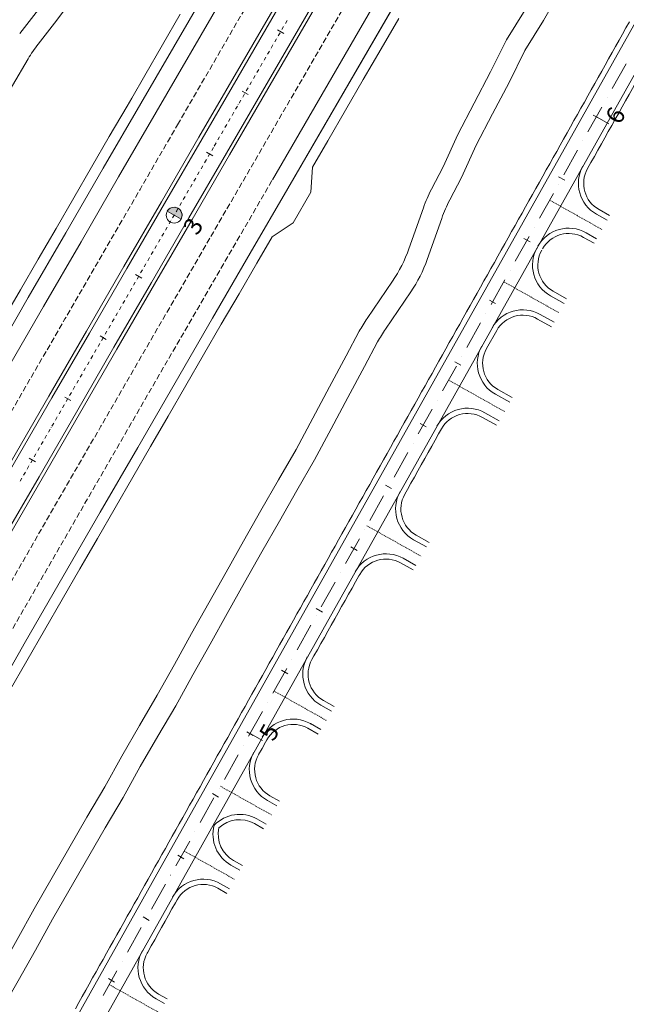
# Model space of a CAD drawing. Units: millimetres. Extents: x 7564860 to 7576460, y 5892663 to 5901870.
# Drawn here: x 7565718 to 7565803, y 5895818 to 5895957 of the extents above; entities that cross this region are included whole.
import ezdxf

# ---------------------------------------------------------------- set-up
doc = ezdxf.new("R2010")
doc.units = ezdxf.units.MM
for name, pattern in [('( Dashdot )', [1.001, 0.5, -0.25, 0.001, -0.25]), ('4012', [7.001, 4, -1.5, 0.001, -1.5]), ('DGN Style 3', [1.130526, 0.807518, -0.323007]), ('DGN Style 4', [0.010688, 0.005344, -0.002672, 0, -0.002672])]:
    doc.linetypes.add(name, pattern=pattern)
for name, color, linetype, lineweight in [('DR_Droga_techn', 251, 'Continuous', 13), ('DR_krawedz_jezdni', 7, 'Continuous', 13), ('DR_opaska', 30, 'Continuous', 13), ('DR_oś', 7, '( Dashdot )', 13), ('DR_pikietaż', 7, 'Continuous', 0), ('DR_pobocza', 46, 'Continuous', 30), ('DR_zjazd os', 7, '4012', 13), ('DR_zjazd_krawedz', 7, 'Continuous', 0), ('DR_zjazd_pobocze', 46, 'Continuous', 0), ('pikietaż', 7, 'Continuous', 0)]:
    doc.layers.add(name, color=color, linetype=linetype, lineweight=lineweight)
doc.styles.add('Style-@Arial Unicode MS', font='ARIALUNI.TTF')
doc.styles.add('Style-Arial Black', font='txt')

msp = doc.modelspace()

# ---------------------------------------------------------------- hatches: boundary and pattern name
at = {"layer": 'DR_pikietaż', "linetype": 'Continuous', "lineweight": 0, "true_color": 0x939598}
msp.add_hatch(color=252, dxfattribs=at).paths.add_polyline_path([(7565738.889629, 5895930.695462, 0.1315002936), (7565738.477577, 5895930.284879), (7565738.485116, 5895930.297873), (7565740.431299, 5895929.168772), (7565740.423772, 5895929.155798, 0.7675474028)])

# ---------------------------------------------------------------- linework, layer by layer
at = {"layer": 'DR_Droga_techn', "color": 252, "linetype": 'Continuous', "lineweight": 0, "true_color": 0x939598, "flags": 128}
for points in [[(7565775.823903, 5895933.386864), (7565777.481, 5895936.556), (7565779.567, 5895941.127), (7565781.872, 5895945.57), (7565784.196, 5895950.002), (7565786.422, 5895954.491), (7565789.082, 5895958.729), (7565791.508, 5895963.102), (7565793.805, 5895967.55), (7565796.149, 5895971.971), (7565798.26, 5895976.526), (7565800.35, 5895981.094), (7565802.462, 5895985.649), (7565804.493, 5895990.252)], [(7565778.417771, 5895931.878984), (7565780.076, 5895935.051), (7565782.162, 5895939.621), (7565784.467, 5895944.064), (7565786.791, 5895948.497), (7565789.017, 5895952.986), (7565791.677, 5895957.223), (7565794.103, 5895961.596), (7565796.4, 5895966.044), (7565798.743, 5895970.465), (7565800.854, 5895975.021), (7565802.945, 5895979.589), (7565805.057, 5895984.144)], [(7565717.613037, 5895955.394534), (7565719.941, 5895958.384), (7565722.947, 5895962.42), (7565724.983733, 5895965.298115)], [(7565720.211396, 5895953.894149), (7565722.536, 5895956.878), (7565725.542, 5895960.915), (7565727.578562, 5895963.792873)], [(7565714.327, 5895944.296), (7565718.792537, 5895951.815202)], [(7565772.643904, 5895924.983914), (7565774.686723, 5895930.773915)], [(7565775.237509, 5895923.476813), (7565777.282283, 5895929.27004)], [(7565766.728508, 5895915.123454), (7565770.306187, 5895920.368986)], [(7565769.323503, 5895913.618604), (7565772.901555, 5895918.865611)], [(7565727.097, 5895844.609), (7565729.651, 5895848.886), (7565732.034, 5895853.261), (7565734.549, 5895857.563), (7565737.066, 5895861.864), (7565739.499, 5895866.215), (7565741.92, 5895870.575), (7565744.349, 5895874.931), (7565746.804, 5895879.273), (7565749.261, 5895883.616), (7565751.725, 5895887.956), (7565754.208, 5895892.286), (7565756.693, 5895896.616), (7565759.039, 5895901.028), (7565761.403, 5895905.432), (7565761.407, 5895905.441), (7565763.766, 5895909.837), (7565765.624461, 5895913.303714)], [(7565729.7, 5895843.118), (7565732.253, 5895847.393), (7565734.636, 5895851.767), (7565737.15, 5895856.067), (7565739.666, 5895860.368), (7565742.099, 5895864.718), (7565744.518, 5895869.076), (7565746.947, 5895873.431), (7565749.402, 5895877.772), (7565751.858, 5895882.114), (7565754.322, 5895886.453), (7565756.804, 5895890.783), (7565759.289, 5895895.112), (7565761.635, 5895899.524), (7565763.998, 5895903.927), (7565764.002, 5895903.936), (7565766.361, 5895908.331), (7565768.219493, 5895911.79856)], [(7565664.758, 5895737.19), (7565667.382, 5895741.405), (7565669.964, 5895745.644), (7565672.465, 5895749.926), (7565674.906, 5895754.243), (7565677.425, 5895758.517), (7565679.939, 5895762.795), (7565682.44, 5895767.081), (7565684.947, 5895771.364), (7565687.523, 5895775.611), (7565690.108, 5895779.852), (7565692.578, 5895784.159), (7565695.052, 5895788.465), (7565697.525, 5895792.772), (7565699.991, 5895797.084), (7565702.462, 5895801.394), (7565704.934, 5895805.706), (7565707.393, 5895810.025), (7565709.851, 5895814.346), (7565712.324, 5895818.661), (7565714.808, 5895822.97), (7565719.648, 5895831.665), (7565727.097, 5895844.609)], [(7565670.022, 5895739.981), (7565672.602, 5895744.215), (7565675.101, 5895748.494), (7565677.54, 5895752.807), (7565680.058, 5895757.078), (7565682.57, 5895761.352), (7565685.069, 5895765.635), (7565687.574, 5895769.915), (7565690.148, 5895774.158), (7565692.731, 5895778.397), (7565695.2, 5895782.7), (7565697.672, 5895787.003), (7565700.144, 5895791.307), (7565702.608, 5895795.617), (7565705.077, 5895799.925), (7565707.548, 5895804.233), (7565710.006, 5895808.55), (7565712.463, 5895812.869), (7565714.934, 5895817.181), (7565717.417, 5895821.489), (7565719.853, 5895825.823), (7565722.254, 5895830.18), (7565729.7, 5895843.118)]]:
    msp.add_lwpolyline(points, dxfattribs=at)
at = {"layer": 'DR_Droga_techn', "color": 252, "lineweight": 0, "true_color": 0x939598}
msp.add_arc((7565735.988617, 5895941.602718), 20, 142.07920345, 149.29458303, dxfattribs=at)
at = {"layer": 'DR_Droga_techn', "color": 252, "linetype": 'Continuous', "lineweight": 0, "true_color": 0x939598}
for centre, start, end in [((7565793.547255, 5895924.119568), 152.3955559, 160.56621118), ((7565796.141981, 5895922.613329), 152.40085976, 160.55902816), ((7565756.377811, 5895930.133524), 325.70904406, 340.55902822), ((7565785.847248, 5895902.350691), 145.7090441, 151.81022676)]:
    msp.add_arc(centre, 20, start, end, dxfattribs=at)
at = {"layer": 'DR_Droga_techn', "color": 252, "linetype": 'Continuous', "lineweight": 0, "true_color": 0x939598, "extrusion": (0, 0, -1)}
for centre, start, end in [((-7565753.783371, 5895931.638261), 199.43378887, 214.29567841), ((-7565783.251324, 5895903.854179), 28.19518733, 34.29567841)]:
    msp.add_arc(centre, 20, start, end, dxfattribs=at)
at = {"layer": 'DR_krawedz_jezdni', "color": 252, "lineweight": 0, "true_color": 0x939598}
for p, q in [((7565743.394506, 5895940.50229), (7565969.565562, 5896330.264024)), ((7565743.394506, 5895940.50229), (7565969.565562, 5896330.264024)), ((7565746.85421, 5895938.494692), (7565973.025266, 5896328.256426)), ((7565746.85421, 5895938.494692), (7565973.025266, 5896328.256426))]:
    msp.add_line(p, q, dxfattribs=at)
at = {"layer": 'DR_krawedz_jezdni', "color": 252, "lineweight": 0, "true_color": 0x939598, "flags": 128}
for points in [[(7565535.656066, 5895409.250779), (7565535.655962, 5895409.25124, -0.3710934708), (7565531.968394, 5895421.766302), (7565560.237221, 5895484.370468), (7565570.557972, 5895507.226812), (7565578.788734, 5895525.454664), (7565584.4218, 5895539.369391, -0.0087142011), (7565630.04741, 5895633.384616, -0.0105809915), (7565689.807794, 5895745.313838), (7565809.883206, 5895959.191648), (7565813.572256, 5895961.67715), (7565825.810908, 5895983.476585), (7565826.040377, 5895987.970731), (7565841.64876, 5896015.772317), (7565853.752228, 5896037.330961), (7565862.63922, 5896049.585693, -0.2966914306), (7565888.245758, 5896062.994615), (7565935.902389, 5896058.480138, 0.4498954305), (7565972.550506, 5896092.695845), (7565972.550504, 5896092.69593, -0.3784037241), (7565979.355358, 5896100.813146)], [(7565522.127738, 5895412.122721), (7565574.231771, 5895527.512354), (7565581.231758, 5895540.80985), (7565581.231669, 5895540.809657, -0.0182261987), (7565680.470584, 5895735.775401), (7565680.683773, 5895740.270348, -0.0007377822), (7565685.011919, 5895748.006342), (7565692.94282, 5895762.132828), (7565696.660198, 5895764.66879), (7565736.352057, 5895835.36776), (7565818.738948, 5895982.114937), (7565838.59684, 5896017.485728), (7565850.667345, 5896038.985661), (7565856.535378, 5896053.012516, -0.2966914306), (7565888.905908, 5896069.963417), (7565936.562538, 5896065.44894, 0.3840680784), (7565965.041538, 5896086.606206, 0.5523157515), (7565955.225334, 5896095.936282)]]:
    msp.add_lwpolyline(points, format="xyb", dxfattribs=at)
for points in [[(7565793.879724, 5895999.609692), (7565755.503469, 5895933.475697), (7565755.503625, 5895933.475965), (7565750.19575, 5895924.328332), (7565744.890255, 5895915.181531), (7565739.588535, 5895906.034694), (7565734.292011, 5895896.887001), (7565729.002101, 5895887.737633), (7565723.720228, 5895878.585776), (7565718.447813, 5895869.430616), (7565713.18628, 5895860.271347), (7565707.937054, 5895851.107166), (7565702.701563, 5895841.937277), (7565697.481239, 5895832.760889), (7565692.277513, 5895823.57722), (7565687.091823, 5895814.385495), (7565681.92561, 5895805.184945), (7565676.780318, 5895795.974814), (7565671.657395, 5895786.754354), (7565666.558296, 5895777.522826), (7565661.484478, 5895768.279505), (7565656.437407, 5895759.023676), (7565651.41855, 5895749.754636), (7565646.429383, 5895740.471697)], [(7565781.332073, 5895977.986261), (7565755.503469, 5895933.475697), (7565755.503625, 5895933.475965), (7565750.19575, 5895924.328332), (7565744.890255, 5895915.181531), (7565739.588535, 5895906.034694), (7565734.292011, 5895896.887001), (7565729.002101, 5895887.737633), (7565723.720228, 5895878.585776), (7565718.447813, 5895869.430616), (7565713.18628, 5895860.271347), (7565707.937054, 5895851.107166), (7565702.701563, 5895841.937277), (7565697.481239, 5895832.760889), (7565692.277513, 5895823.57722), (7565687.091823, 5895814.385495), (7565681.92561, 5895805.184945), (7565676.780318, 5895795.974814), (7565671.657395, 5895786.754354), (7565666.558296, 5895777.522826), (7565661.484478, 5895768.279505), (7565656.437407, 5895759.023676), (7565651.41855, 5895749.754636), (7565646.429383, 5895740.471697)], [(7565750.549879, 5895972.757488), (7565734.745091, 5895945.521017), (7565729.436281, 5895936.371772), (7565724.127981, 5895927.220135), (7565718.82159, 5895918.065238), (7565713.51853, 5895908.906258), (7565708.220227, 5895899.742373), (7565702.928108, 5895890.572764), (7565697.643605, 5895881.396614), (7565692.36815, 5895872.21311), (7565687.103181, 5895863.021444), (7565681.850138, 5895853.820811), (7565676.610466, 5895844.610414), (7565671.385613, 5895835.389461), (7565666.177036, 5895826.157165), (7565660.986192, 5895816.912751), (7565655.814547, 5895807.655448), (7565650.663571, 5895798.384498), (7565645.534743, 5895789.099148), (7565640.429546, 5895779.79866), (7565635.34947, 5895770.482305), (7565630.296013, 5895761.149365), (7565625.270682, 5895751.799136)], [(7565629.106821, 5895737.740618), (7565634.086807, 5895747.07937), (7565639.09707, 5895756.401561), (7565644.13611, 5895765.707876), (7565649.202434, 5895774.999012), (7565654.294557, 5895784.275681), (7565659.410998, 5895793.538604), (7565664.550285, 5895802.788518), (7565669.710949, 5895812.026165), (7565674.891531, 5895821.252303), (7565680.090572, 5895830.467694), (7565685.306621, 5895839.673112), (7565690.538232, 5895848.869339), (7565695.783961, 5895858.057161), (7565701.042371, 5895867.237375), (7565706.312025, 5895876.410781), (7565711.591492, 5895885.578185), (7565716.879341, 5895894.740398), (7565722.174147, 5895903.898234), (7565727.474484, 5895913.052512), (7565732.778929, 5895922.20405), (7565738.08606, 5895931.353672), (7565743.394506, 5895940.50229)], [(7565629.106821, 5895737.740618), (7565634.086807, 5895747.07937), (7565639.09707, 5895756.401561), (7565644.13611, 5895765.707876), (7565649.202434, 5895774.999012), (7565654.294557, 5895784.275681), (7565659.410998, 5895793.538604), (7565664.550285, 5895802.788518), (7565669.710949, 5895812.026165), (7565674.891531, 5895821.252303), (7565680.090572, 5895830.467694), (7565685.306621, 5895839.673112), (7565690.538232, 5895848.869339), (7565695.783961, 5895858.057161), (7565701.042371, 5895867.237375), (7565706.312025, 5895876.410781), (7565711.591492, 5895885.578185), (7565716.879341, 5895894.740398), (7565722.174147, 5895903.898234), (7565727.474484, 5895913.052512), (7565732.778929, 5895922.20405), (7565738.08606, 5895931.353672), (7565743.39448, 5895940.502245)], [(7565632.639555, 5895735.864494), (7565637.613257, 5895745.191463), (7565642.617493, 5895754.50244), (7565647.650766, 5895763.798104), (7565652.71159, 5895773.079153), (7565657.798482, 5895782.346294), (7565662.909969, 5895791.600247), (7565668.04458, 5895800.841745), (7565673.200852, 5895810.071531), (7565678.377328, 5895819.290357), (7565683.572555, 5895828.498987), (7565688.785083, 5895837.698191), (7565694.013469, 5895846.888749), (7565699.256274, 5895856.071448), (7565704.512059, 5895865.247081), (7565709.779393, 5895874.416448), (7565715.056845, 5895883.580354), (7565720.342987, 5895892.739608), (7565725.636394, 5895901.895025), (7565730.935641, 5895911.047421), (7565736.239308, 5895920.197616), (7565741.545971, 5895929.346432), (7565746.854236, 5895938.494736)], [(7565632.639555, 5895735.864494), (7565637.613257, 5895745.191463), (7565642.617493, 5895754.50244), (7565647.650766, 5895763.798104), (7565652.71159, 5895773.079153), (7565657.798482, 5895782.346294), (7565662.909969, 5895791.600247), (7565668.04458, 5895800.841745), (7565673.200852, 5895810.071531), (7565678.377328, 5895819.290357), (7565683.572555, 5895828.498987), (7565688.785083, 5895837.698191), (7565694.013469, 5895846.888749), (7565699.256274, 5895856.071448), (7565704.512059, 5895865.247081), (7565709.779393, 5895874.416448), (7565715.056845, 5895883.580354), (7565720.342987, 5895892.739608), (7565725.636394, 5895901.895025), (7565730.935641, 5895911.047421), (7565736.239308, 5895920.197616), (7565741.545971, 5895929.346432), (7565746.85421, 5895938.494692)]]:
    msp.add_lwpolyline(points, dxfattribs=at)
at = {"layer": 'DR_opaska', "color": 252, "linetype": 'DGN Style 3', "lineweight": 0, "true_color": 0x939598}
for p, q in [((7565739.934802, 5895942.509888), (7565966.105859, 5896332.271622)), ((7565750.313914, 5895936.487094), (7565976.48497, 5896326.248828))]:
    msp.add_line(p, q, dxfattribs=at)
at = {"layer": 'DR_opaska', "color": 252, "lineweight": 0, "true_color": 0x939598}
for p, q in [((7565742.962043, 5895940.75324), (7565969.1331, 5896330.514973)), ((7565747.286673, 5895938.243742), (7565973.457729, 5896328.005476)), ((7565753.341155, 5895934.730446), (7565979.512211, 5896324.49218)), ((7565736.907561, 5895944.266536), (7565944.549672, 5896302.097244))]:
    msp.add_line(p, q, dxfattribs=at)
at = {"layer": 'DR_opaska', "color": 252, "lineweight": 0, "true_color": 0x939598, "flags": 128}
for points in [[(7565617.522495, 5895731.879206), (7565622.482946, 5895741.258351), (7565627.474713, 5895750.619195), (7565632.496277, 5895759.962414), (7565637.54613, 5895769.288697), (7565642.622768, 5895778.598748), (7565647.724697, 5895787.893281), (7565652.850428, 5895797.173024), (7565657.998481, 5895806.438716), (7565663.167381, 5895815.691105), (7565668.355659, 5895824.93095), (7565673.561853, 5895834.159019), (7565678.784504, 5895843.376089), (7565684.022161, 5895852.582943), (7565689.273376, 5895861.780373), (7565694.536706, 5895870.969176), (7565699.81071, 5895880.150156), (7565705.093954, 5895889.324119), (7565710.385005, 5895898.491879), (7565715.682434, 5895907.654252), (7565720.984813, 5895916.812057), (7565726.290718, 5895925.966114), (7565731.598725, 5895935.117247), (7565736.907438, 5895944.266324)], [(7565628.66523, 5895737.975133), (7565633.646001, 5895747.315358), (7565638.657017, 5895756.638951), (7565643.696778, 5895765.946597), (7565648.76379, 5895775.238994), (7565653.856566, 5895784.516854), (7565658.973627, 5895793.780899), (7565664.113498, 5895803.031864), (7565669.274711, 5895812.270495), (7565674.455806, 5895821.497546), (7565679.655324, 5895830.713782), (7565684.871813, 5895839.919977), (7565690.103827, 5895849.116912), (7565695.349922, 5895858.305375), (7565700.60866, 5895867.486162), (7565705.878604, 5895876.660073), (7565711.158322, 5895885.827914), (7565716.446385, 5895894.990497), (7565721.741366, 5895904.148636), (7565727.041839, 5895913.303148), (7565732.346381, 5895922.454854), (7565737.653571, 5895931.604577), (7565742.962011, 5895940.753184)], [(7565633.081146, 5895735.629978), (7565638.054064, 5895744.955475), (7565643.057546, 5895754.265049), (7565648.090098, 5895763.559383), (7565653.150234, 5895772.839171), (7565658.236473, 5895782.10512), (7565663.34734, 5895791.357952), (7565668.481367, 5895800.598399), (7565673.63709, 5895809.827202), (7565678.813053, 5895819.045114), (7565684.007803, 5895828.252899), (7565689.219891, 5895837.451326), (7565694.447874, 5895846.641176), (7565699.690313, 5895855.823234), (7565704.94577, 5895864.998295), (7565710.212814, 5895874.167157), (7565715.490014, 5895883.330625), (7565720.775943, 5895892.48951), (7565726.069175, 5895901.644624), (7565731.368286, 5895910.796785), (7565736.671855, 5895919.946812), (7565741.97846, 5895929.095527), (7565747.286705, 5895938.243798)]]:
    msp.add_lwpolyline(points, dxfattribs=at)
at = {"layer": 'DR_opaska', "color": 252, "linetype": 'DGN Style 3', "lineweight": 0, "true_color": 0x939598, "flags": 128}
for points in [[(7565605.965124, 5895702.040815), (7565610.810578, 5895711.455715), (7565615.697674, 5895720.861611), (7565620.619353, 5895730.248406), (7565625.574088, 5895739.616742), (7565630.560357, 5895748.967276), (7565635.576647, 5895758.300683), (7565640.621454, 5895767.617647), (7565645.693279, 5895776.918871), (7565650.790631, 5895786.205068), (7565655.912027, 5895795.476962), (7565661.055989, 5895804.73529), (7565666.221046, 5895813.9808), (7565671.405733, 5895823.214248), (7565676.608588, 5895832.436401), (7565681.828159, 5895841.648033), (7565687.062994, 5895850.849928), (7565692.311649, 5895860.042874), (7565697.572683, 5895869.227669), (7565702.844657, 5895878.405114), (7565708.126138, 5895887.576017), (7565713.415695, 5895896.741188), (7565718.7119, 5895905.901444), (7565724.013326, 5895915.057602), (7565729.31855, 5895924.210484), (7565734.626148, 5895933.360912), (7565739.934725, 5895942.509754)], [(7565616.634962, 5895696.549498), (7565621.469758, 5895705.943688), (7565626.335806, 5895715.309077), (7565631.237153, 5895724.657093), (7565636.172288, 5895733.98837), (7565641.139708, 5895743.303557), (7565646.137915, 5895752.603318), (7565651.165422, 5895761.888333), (7565656.220745, 5895771.159294), (7565661.302408, 5895780.416907), (7565666.408939, 5895789.66189), (7565671.538875, 5895798.894973), (7565676.690756, 5895808.116897), (7565681.863126, 5895817.328412), (7565687.054538, 5895826.53028), (7565692.263545, 5895835.72327), (7565697.488707, 5895844.90816), (7565702.728586, 5895854.085735), (7565707.981747, 5895863.256787), (7565713.246761, 5895872.422115), (7565718.522198, 5895881.582523), (7565723.806633, 5895890.738818), (7565729.098641, 5895899.891815), (7565734.396799, 5895909.04233), (7565739.699687, 5895918.191182), (7565745.005883, 5895927.339193), (7565750.313991, 5895936.487228)], [(7565619.746997, 5895694.947863), (7565624.578685, 5895704.336014), (7565629.438595, 5895713.689588), (7565634.334011, 5895723.026293), (7565639.26343, 5895732.346761), (7565644.225352, 5895741.651638), (7565649.218285, 5895750.941587), (7565654.240746, 5895760.217283), (7565659.291256, 5895769.479417), (7565664.368343, 5895778.728693), (7565669.470539, 5895787.965827), (7565674.596383, 5895797.191547), (7565679.744421, 5895806.406592), (7565684.9132, 5895815.61171), (7565690.101274, 5895824.807662), (7565695.3072, 5895833.995215), (7565700.52954, 5895843.175145), (7565705.766859, 5895852.348236), (7565711.017725, 5895861.51528), (7565716.280708, 5895870.677074), (7565721.554382, 5895879.83442), (7565726.837323, 5895888.988127), (7565732.128107, 5895898.139007), (7565737.425312, 5895907.287876), (7565742.727518, 5895916.435552), (7565748.033305, 5895925.582858), (7565753.341278, 5895934.730658)]]:
    msp.add_lwpolyline(points, dxfattribs=at)
at = {"layer": 'DR_oś', "color": 252, "linetype": 'Continuous', "lineweight": 0, "true_color": 0x939598}
for p, q in [((7565755.172386, 5895956.814308), (7565755.423336, 5895957.246771)), ((7565754.167583, 5895955.082727), (7565754.418533, 5895955.51519)), ((7565754.544008, 5895955.731421), (7565754.54451, 5895955.732286)), ((7565754.669984, 5895955.948517), (7565754.920934, 5895956.38098)), ((7565755.046409, 5895956.597212), (7565755.046911, 5895956.598077)), ((7565753.665182, 5895954.216936), (7565753.916131, 5895954.649399)), ((7565754.041606, 5895954.86563), (7565754.042108, 5895954.866495)), ((7565752.660379, 5895952.485354), (7565752.911329, 5895952.917817)), ((7565753.036804, 5895953.134048), (7565753.037305, 5895953.134913)), ((7565753.16278, 5895953.351145), (7565753.41373, 5895953.783608)), ((7565753.539205, 5895953.999839), (7565753.539707, 5895954.000704)), ((7565752.032001, 5895951.402467), (7565752.032503, 5895951.403332)), ((7565752.157977, 5895951.619563), (7565752.408927, 5895952.052026)), ((7565752.534402, 5895952.268258), (7565752.534904, 5895952.269122)), ((7565751.153175, 5895949.887981), (7565751.404124, 5895950.320444)), ((7565751.529599, 5895950.536676), (7565751.530101, 5895950.537541)), ((7565751.655576, 5895950.753772), (7565751.906526, 5895951.186235)), ((7565801.383138, 5895947.626102), (7565803.341322, 5895951.114012)), ((7565750.148372, 5895948.1564), (7565750.399322, 5895948.588863)), ((7565750.524797, 5895948.805094), (7565750.525298, 5895948.805959)), ((7565750.650773, 5895949.02219), (7565750.901723, 5895949.454653)), ((7565751.027198, 5895949.670885), (7565751.0277, 5895949.67175)), ((7565749.645971, 5895947.290609), (7565749.89692, 5895947.723072)), ((7565750.022395, 5895947.939303), (7565750.022897, 5895947.940168)), ((7565748.641168, 5895945.559027), (7565748.892118, 5895945.99149)), ((7565749.017592, 5895946.207721), (7565749.018094, 5895946.208586)), ((7565749.143569, 5895946.424818), (7565749.394519, 5895946.857281)), ((7565749.519994, 5895947.073512), (7565749.520496, 5895947.074377)), ((7565800.648329, 5895946.317264), (7565800.648819, 5895946.318136)), ((7565748.01279, 5895944.47614), (7565748.013291, 5895944.477005)), ((7565748.138766, 5895944.693236), (7565748.389716, 5895945.125699)), ((7565748.515191, 5895945.341931), (7565748.515693, 5895945.342795)), ((7565797.955826, 5895941.521389), (7565799.91401, 5895945.009298)), ((7565747.133964, 5895942.961654), (7565747.384913, 5895943.394117)), ((7565747.510388, 5895943.610349), (7565747.51089, 5895943.611214)), ((7565747.636365, 5895943.827445), (7565747.887315, 5895944.259908)), ((7565746.129161, 5895941.230073), (7565746.380111, 5895941.662536)), ((7565746.505585, 5895941.878767), (7565746.506087, 5895941.879632)), ((7565746.631562, 5895942.095863), (7565746.882512, 5895942.528326)), ((7565747.007987, 5895942.744558), (7565747.008489, 5895942.745423)), ((7565745.626759, 5895940.364282), (7565745.877709, 5895940.796745)), ((7565746.003184, 5895941.012976), (7565746.003686, 5895941.013841)), ((7565797.221017, 5895940.21255), (7565797.221507, 5895940.213422)), ((7565744.759933, 5895938.870439), (7565745.010872, 5895939.302908)), ((7565745.124358, 5895939.498491), (7565745.375308, 5895939.930954)), ((7565745.500783, 5895940.147185), (7565745.501285, 5895940.14805)), ((7565794.528514, 5895935.416675), (7565796.486698, 5895938.904584)), ((7565743.755175, 5895937.138831), (7565744.006114, 5895937.5713)), ((7565744.131583, 5895937.787535), (7565744.132085, 5895937.7884)), ((7565744.257554, 5895938.004635), (7565744.508493, 5895938.437104)), ((7565744.633962, 5895938.653339), (7565744.634464, 5895938.654204)), ((7565743.126825, 5895936.055928), (7565743.127327, 5895936.056792)), ((7565743.252796, 5895936.273027), (7565743.503735, 5895936.705497)), ((7565743.629204, 5895936.921731), (7565743.629706, 5895936.922596)), ((7565742.248038, 5895934.541419), (7565742.498977, 5895934.973889)), ((7565742.624446, 5895935.190124), (7565742.624948, 5895935.190989)), ((7565742.750417, 5895935.407223), (7565743.001356, 5895935.839693)), ((7565741.24328, 5895932.809812), (7565741.494219, 5895933.242281)), ((7565741.619688, 5895933.458516), (7565741.62019, 5895933.459381)), ((7565741.745659, 5895933.675616), (7565741.996598, 5895934.108085)), ((7565742.122067, 5895934.32432), (7565742.122569, 5895934.325185)), ((7565793.793705, 5895934.107837), (7565793.794194, 5895934.108709)), ((7565740.740901, 5895931.944008), (7565740.99184, 5895932.376477)), ((7565741.117309, 5895932.592712), (7565741.117811, 5895932.593577)), ((7565791.101201, 5895929.311961), (7565793.059386, 5895932.79987)), ((7565740.112551, 5895930.861104), (7565740.113053, 5895930.861969)), ((7565740.238522, 5895931.078204), (7565740.489461, 5895931.510674)), ((7565740.61493, 5895931.726908), (7565740.615432, 5895931.727773)), ((7565739.107982, 5895929.129387), (7565739.108484, 5895929.130252)), ((7565739.23392, 5895929.346506), (7565739.484791, 5895929.779014)), ((7565739.610227, 5895929.995269), (7565739.610729, 5895929.996134)), ((7565738.229431, 5895927.614742), (7565738.480302, 5895928.047251)), ((7565738.605738, 5895928.263505), (7565738.60624, 5895928.26437)), ((7565738.731675, 5895928.480624), (7565738.982547, 5895928.913133)), ((7565790.366393, 5895928.003123), (7565790.366882, 5895928.003995)), ((7565737.224942, 5895925.882979), (7565737.475813, 5895926.315487)), ((7565737.601249, 5895926.531741), (7565737.60175, 5895926.532606)), ((7565737.727186, 5895926.74886), (7565737.978058, 5895927.181369)), ((7565738.103493, 5895927.397623), (7565738.103995, 5895927.398488)), ((7565787.673889, 5895923.207247), (7565789.632073, 5895926.695157)), ((7565736.722697, 5895925.017097), (7565736.973568, 5895925.449605)), ((7565737.099004, 5895925.665859), (7565737.099506, 5895925.666724)), ((7565735.718208, 5895923.285333), (7565735.969079, 5895923.717841)), ((7565736.094515, 5895923.934096), (7565736.095017, 5895923.934961)), ((7565736.220452, 5895924.151215), (7565736.471324, 5895924.583723)), ((7565736.59676, 5895924.799978), (7565736.597261, 5895924.800843)), ((7565735.090026, 5895922.202332), (7565735.090528, 5895922.203197)), ((7565735.215963, 5895922.419451), (7565735.466835, 5895922.85196)), ((7565735.59227, 5895923.068214), (7565735.592772, 5895923.069079)), ((7565734.211633, 5895920.687595), (7565734.462371, 5895921.120181)), ((7565734.587781, 5895921.33645), (7565734.588283, 5895921.337315)), ((7565734.713719, 5895921.553569), (7565734.96459, 5895921.986078)), ((7565786.93908, 5895921.898409), (7565786.93957, 5895921.899281)), ((7565733.207682, 5895918.95552), (7565733.458419, 5895919.388106)), ((7565733.583788, 5895919.604399), (7565733.584289, 5895919.605264)), ((7565733.709658, 5895919.821557), (7565733.960395, 5895920.254144)), ((7565734.085763, 5895920.470437), (7565734.086265, 5895920.471302)), ((7565784.246577, 5895917.102533), (7565786.204761, 5895920.590443)), ((7565732.705706, 5895918.089482), (7565732.956444, 5895918.522068)), ((7565733.081812, 5895918.738361), (7565733.082314, 5895918.739226)), ((7565731.701755, 5895916.357406), (7565731.952492, 5895916.789992)), ((7565732.077861, 5895917.006286), (7565732.078362, 5895917.007151)), ((7565732.203731, 5895917.223444), (7565732.454468, 5895917.65603)), ((7565732.579836, 5895917.872323), (7565732.580338, 5895917.873189)), ((7565731.073909, 5895915.27421), (7565731.074411, 5895915.275075)), ((7565731.199779, 5895915.491368), (7565731.450517, 5895915.923955)), ((7565731.575885, 5895916.140248), (7565731.576387, 5895916.141113)), ((7565783.511768, 5895915.793695), (7565783.512258, 5895915.794567)), ((7565730.195828, 5895913.759293), (7565730.446565, 5895914.191879)), ((7565730.571934, 5895914.408172), (7565730.572435, 5895914.409037)), ((7565730.697804, 5895914.625331), (7565730.948541, 5895915.057917)), ((7565780.819265, 5895910.997819), (7565782.777449, 5895914.485729)), ((7565729.567982, 5895912.676097), (7565729.568484, 5895912.676962)), ((7565729.693852, 5895912.893255), (7565729.94459, 5895913.325841)), ((7565730.069958, 5895913.542135), (7565730.07046, 5895913.543)), ((7565728.690315, 5895911.16094), (7565728.940851, 5895911.593643)), ((7565729.066119, 5895911.809994), (7565729.06662, 5895911.81086)), ((7565727.687171, 5895909.428397), (7565727.937706, 5895909.8611)), ((7565728.062974, 5895910.077451), (7565728.063475, 5895910.078317)), ((7565728.188743, 5895910.294668), (7565728.439279, 5895910.727371)), ((7565728.564546, 5895910.943723), (7565728.565047, 5895910.944588)), ((7565780.084456, 5895909.688981), (7565780.084945, 5895909.689853)), ((7565727.05983, 5895908.344908), (7565727.060331, 5895908.345774)), ((7565727.185599, 5895908.562125), (7565727.436134, 5895908.994828)), ((7565727.561402, 5895909.21118), (7565727.561903, 5895909.212045)), ((7565777.391952, 5895904.893105), (7565779.350137, 5895908.381015)), ((7565726.182454, 5895906.829582), (7565726.43299, 5895907.262285)), ((7565726.558258, 5895907.478637), (7565726.558759, 5895907.479502)), ((7565726.684026, 5895907.695854), (7565726.934562, 5895908.128557)), ((7565725.17931, 5895905.097039), (7565725.429845, 5895905.529742)), ((7565725.555113, 5895905.746094), (7565725.555614, 5895905.746959)), ((7565725.680882, 5895905.963311), (7565725.931418, 5895906.396014)), ((7565726.056685, 5895906.612365), (7565726.057186, 5895906.613231)), ((7565724.551969, 5895904.013551), (7565724.55247, 5895904.014416)), ((7565724.677738, 5895904.230768), (7565724.928273, 5895904.663471)), ((7565725.053541, 5895904.879822), (7565725.054042, 5895904.880688)), ((7565724.050397, 5895903.147279), (7565724.050898, 5895903.148144)), ((7565724.176166, 5895903.364496), (7565724.426701, 5895903.797199)), ((7565776.657144, 5895903.584267), (7565776.657633, 5895903.585139)), ((7565723.048173, 5895901.414203), (7565723.048673, 5895901.415069)), ((7565723.173807, 5895901.631498), (7565723.424073, 5895902.064357)), ((7565723.549207, 5895902.280786), (7565723.549707, 5895902.281652)), ((7565773.96464, 5895898.788391), (7565775.922825, 5895902.276301)), ((7565722.171739, 5895899.898333), (7565722.422005, 5895900.331191)), ((7565722.547139, 5895900.547621), (7565722.547639, 5895900.548486)), ((7565722.672773, 5895900.764916), (7565722.923039, 5895901.197774)), ((7565721.16967, 5895898.165167), (7565721.419937, 5895898.598026)), ((7565721.545071, 5895898.814455), (7565721.545571, 5895898.815321)), ((7565721.670705, 5895899.03175), (7565721.920971, 5895899.464608)), ((7565722.046105, 5895899.681038), (7565722.046605, 5895899.681903)), ((7565720.543002, 5895897.081289), (7565720.543503, 5895897.082155)), ((7565720.668636, 5895897.298584), (7565720.918903, 5895897.731443)), ((7565721.044037, 5895897.947872), (7565721.044537, 5895897.948738)), ((7565773.229831, 5895897.479553), (7565773.230321, 5895897.480425)), ((7565719.666568, 5895895.565418), (7565719.916835, 5895895.998277)), ((7565720.041968, 5895896.214706), (7565720.042469, 5895896.215572)), ((7565720.167602, 5895896.432001), (7565720.417869, 5895896.86486)), ((7565770.537328, 5895892.683677), (7565772.495512, 5895896.171587)), ((7565718.6645, 5895893.832253), (7565718.914767, 5895894.265111)), ((7565719.0399, 5895894.481541), (7565719.040401, 5895894.482406)), ((7565719.165534, 5895894.698836), (7565719.415801, 5895895.131694)), ((7565719.540934, 5895895.348123), (7565719.541435, 5895895.348989)), ((7565718.164067, 5895892.965322), (7565718.413998, 5895893.398375)), ((7565718.538963, 5895893.614902), (7565718.539463, 5895893.615768)), ((7565717.663706, 5895892.098351), (7565717.913637, 5895892.531404)), ((7565718.038602, 5895892.74793), (7565718.039102, 5895892.748796)), ((7565769.802519, 5895891.374839), (7565769.803009, 5895891.375711)), ((7565767.110016, 5895886.578964), (7565769.0682, 5895890.066873)), ((7565766.375207, 5895885.270125), (7565766.375696, 5895885.270997)), ((7565763.682703, 5895880.47425), (7565765.640888, 5895883.962159)), ((7565762.947895, 5895879.165412), (7565762.948384, 5895879.166284)), ((7565760.255391, 5895874.369536), (7565762.213576, 5895877.857445)), ((7565759.520582, 5895873.060698), (7565759.521072, 5895873.06157)), ((7565756.828079, 5895868.264822), (7565758.786263, 5895871.752732)), ((7565756.09327, 5895866.955984), (7565756.09376, 5895866.956856)), ((7565753.400767, 5895862.160108), (7565755.358951, 5895865.648018)), ((7565752.665958, 5895860.85127), (7565752.666447, 5895860.852142)), ((7565749.973454, 5895856.055394), (7565751.931639, 5895859.543304)), ((7565749.238646, 5895854.746556), (7565749.239135, 5895854.747428)), ((7565746.546142, 5895849.95068), (7565748.504327, 5895853.43859)), ((7565745.811333, 5895848.641842), (7565745.811823, 5895848.642714)), ((7565743.11883, 5895843.845966), (7565745.077014, 5895847.333876)), ((7565742.384021, 5895842.537128), (7565742.384511, 5895842.538)), ((7565739.691518, 5895837.741252), (7565741.649702, 5895841.229162)), ((7565738.956709, 5895836.432414), (7565738.957199, 5895836.433286)), ((7565736.264205, 5895831.636538), (7565738.22239, 5895835.124448)), ((7565735.529397, 5895830.3277), (7565735.529886, 5895830.328572)), ((7565732.836893, 5895825.531825), (7565734.795078, 5895829.019734)), ((7565732.102084, 5895824.222986), (7565732.102574, 5895824.223858)), ((7565729.409581, 5895819.427111), (7565731.367765, 5895822.91502))]:
    msp.add_line(p, q, dxfattribs=at)
at = {"layer": 'DR_oś', "color": 252, "linetype": 'Continuous', "lineweight": 0, "true_color": 0x939598, "flags": 128}
for points in [[(7565739.736164, 5895930.212388), (7565739.816015, 5895930.350052), (7565739.987082, 5895930.64487)], [(7565729.191887, 5895912.027211), (7565729.205063, 5895912.049966), (7565729.442614, 5895912.459804)], [(7565723.674841, 5895902.498081), (7565723.90527, 5895902.89663), (7565723.925129, 5895902.930928)]]:
    msp.add_lwpolyline(points, dxfattribs=at)
at = {"layer": 'DR_pikietaż', "color": 252, "linetype": 'Continuous', "lineweight": 0, "true_color": 0x939598}
msp.add_line((7565738.477588, 5895930.284899), (7565740.423772, 5895929.155798), dxfattribs=at)
at = {"layer": 'DR_pikietaż', "color": 252, "lineweight": 0, "true_color": 0x939598, "flags": 128}
for points in [[(7565754.074913, 5895955.919244), (7565754.939839, 5895955.417344)], [(7565749.055919, 5895947.269984), (7565749.920844, 5895946.768085)], [(7565798.699269, 5895943.86696), (7565799.571246, 5895943.377414)], [(7565744.036924, 5895938.620724), (7565744.90185, 5895938.118826)], [(7565793.803808, 5895935.147186), (7565794.675785, 5895934.65764)], [(7565739.018195, 5895929.97126), (7565739.883165, 5895929.469437)], [(7565788.908347, 5895926.427411), (7565789.780324, 5895925.937865)], [(7565734.000789, 5895921.320948), (7565734.865873, 5895920.819321)], [(7565784.012886, 5895917.707637), (7565784.884863, 5895917.218091)], [(7565728.985906, 5895912.669092), (7565729.851173, 5895912.167781)], [(7565779.117425, 5895908.987863), (7565779.989402, 5895908.498317)], [(7565723.974748, 5895904.014999), (7565724.840268, 5895903.514124)], [(7565774.221964, 5895900.268089), (7565775.093941, 5895899.778543)], [(7565718.968518, 5895895.357974), (7565719.834359, 5895894.857655)], [(7565769.326503, 5895891.548315), (7565770.19848, 5895891.058769)], [(7565764.431042, 5895882.828541), (7565765.303019, 5895882.338994)], [(7565759.535581, 5895874.108766), (7565760.407558, 5895873.61922)], [(7565754.64012, 5895865.388992), (7565755.512097, 5895864.899446)], [(7565749.744659, 5895856.669218), (7565750.616636, 5895856.179672)], [(7565744.849198, 5895847.949444), (7565745.721175, 5895847.459898)], [(7565739.953737, 5895839.22967), (7565740.825714, 5895838.740124)], [(7565735.058276, 5895830.509896), (7565735.930253, 5895830.020349)], [(7565730.162815, 5895821.790121), (7565731.034792, 5895821.300575)]]:
    msp.add_lwpolyline(points, dxfattribs=at)
at = {"layer": 'DR_pikietaż', "color": 252, "linetype": 'Continuous', "lineweight": 0, "true_color": 0x939598, "flags": 128}
msp.add_lwpolyline([(7565738.889629, 5895930.695462, 0.1315002936), (7565738.477577, 5895930.284879), (7565738.485116, 5895930.297873), (7565740.431299, 5895929.168772), (7565740.423772, 5895929.155798, 0.7675474028), (7565738.889692, 5895930.695498), (7565738.889629, 5895930.695462)], format="xyb", close=True, dxfattribs=at)
at = {"layer": 'DR_pikietaż', "color": 252, "linetype": 'Continuous', "lineweight": 0, "true_color": 0x939598}
msp.add_circle((7565739.45068, 5895929.720348), 1.125, dxfattribs=at)
at = {"layer": 'DR_pobocza', "color": 8, "lineweight": 0}
msp.add_line((7565783.603622, 5895910.850532), (7565785.044488, 5895913.416998), dxfattribs=at)
at = {"layer": 'DR_pobocza', "color": 8, "linetype": 'Continuous', "lineweight": 0, "flags": 128}
for points in [[(7565715.230392, 5895914.856424), (7565717.737506, 5895919.186095), (7565720.246231, 5895923.514293), (7565722.75472, 5895927.842086), (7565725.264278, 5895932.168717), (7565727.773641, 5895936.49492), (7565730.283343, 5895940.820385), (7565732.792907, 5895945.145388), (7565733.447858, 5895946.274134), (7565735.302384, 5895949.470048), (7565737.811881, 5895953.794678), (7565740.321379, 5895958.119308)], [(7565716.133663, 5895862.390777), (7565718.620546, 5895866.719938), (7565721.110233, 5895871.048027), (7565723.602287, 5895875.375294), (7565726.096313, 5895879.701966), (7565727.094906, 5895881.43222), (7565728.592866, 5895884.027722), (7565731.090713, 5895888.353271), (7565733.591092, 5895892.677898), (7565736.092244, 5895897.002619), (7565738.595778, 5895901.326503), (7565741.099718, 5895905.650694), (7565743.605736, 5895909.974222), (7565746.111988, 5895914.298156), (7565748.619778, 5895918.62174), (7565751.127843, 5895922.945705), (7565753.286592, 5895926.666263), (7565756.273717, 5895928.6292), (7565758.784783, 5895932.953261), (7565759.00695, 5895936.524617), (7565759.006998, 5895936.525391), (7565761.164882, 5895940.243392), (7565763.674379, 5895944.568021), (7565766.183877, 5895948.892651), (7565768.693374, 5895953.217281), (7565771.202872, 5895957.541911)]]:
    msp.add_lwpolyline(points, dxfattribs=at)
at = {"layer": 'DR_pobocza', "color": 8, "lineweight": 0, "flags": 128}
for points in [[(7565725.481583, 5895817.537349), (7565725.971129, 5895818.409326), (7565726.460675, 5895819.281304), (7565726.950221, 5895820.153281), (7565727.439768, 5895821.025259), (7565727.929314, 5895821.897236), (7565728.41886, 5895822.769214), (7565728.908406, 5895823.641191), (7565729.397952, 5895824.513168), (7565729.887498, 5895825.385146), (7565730.377044, 5895826.257123), (7565730.86659, 5895827.129101), (7565731.356136, 5895828.001078), (7565731.845682, 5895828.873055), (7565732.335229, 5895829.745033), (7565732.824775, 5895830.61701), (7565733.314321, 5895831.488988), (7565733.803867, 5895832.360965), (7565734.293413, 5895833.232943), (7565734.782959, 5895834.10492), (7565735.272505, 5895834.976897), (7565735.762051, 5895835.848875), (7565736.251597, 5895836.720852), (7565736.741143, 5895837.59283), (7565737.23069, 5895838.464807), (7565737.720236, 5895839.336785), (7565738.209782, 5895840.208762), (7565738.699328, 5895841.080739), (7565739.188874, 5895841.952717), (7565739.67842, 5895842.824694), (7565740.167966, 5895843.696672), (7565740.657512, 5895844.568649), (7565741.147058, 5895845.440626), (7565741.636604, 5895846.312604), (7565742.126151, 5895847.184581), (7565742.615697, 5895848.056559), (7565743.105243, 5895848.928536), (7565743.594789, 5895849.800514), (7565744.084335, 5895850.672491), (7565744.573881, 5895851.544468), (7565745.063427, 5895852.416446), (7565745.552973, 5895853.288423), (7565746.042519, 5895854.160401), (7565746.532065, 5895855.032378), (7565747.021612, 5895855.904355), (7565747.511158, 5895856.776333), (7565748.000704, 5895857.64831), (7565748.49025, 5895858.520288), (7565748.979796, 5895859.392265), (7565749.469342, 5895860.264243), (7565749.958888, 5895861.13622), (7565750.448434, 5895862.008197), (7565750.93798, 5895862.880175), (7565751.427526, 5895863.752152), (7565751.917073, 5895864.62413), (7565752.406619, 5895865.496107), (7565752.896165, 5895866.368084), (7565753.385711, 5895867.240062), (7565753.875257, 5895868.112039), (7565754.364803, 5895868.984017), (7565754.854349, 5895869.855994), (7565755.343895, 5895870.727972), (7565755.833441, 5895871.599949), (7565756.322987, 5895872.471926), (7565756.812534, 5895873.343904), (7565757.30208, 5895874.215881), (7565757.791626, 5895875.087859), (7565758.281172, 5895875.959836), (7565758.770718, 5895876.831813), (7565759.260264, 5895877.703791), (7565759.74981, 5895878.575768), (7565760.239356, 5895879.447746), (7565760.728902, 5895880.319723), (7565761.218448, 5895881.191701), (7565761.707995, 5895882.063678), (7565762.197541, 5895882.935655), (7565762.687087, 5895883.807633), (7565763.176633, 5895884.67961), (7565763.666179, 5895885.551588), (7565764.155725, 5895886.423565), (7565764.645271, 5895887.295542), (7565765.134817, 5895888.16752), (7565765.624363, 5895889.039497), (7565766.113909, 5895889.911475), (7565766.603456, 5895890.783452), (7565767.093002, 5895891.65543), (7565767.582548, 5895892.527407), (7565768.072094, 5895893.399384), (7565768.56164, 5895894.271362), (7565769.051186, 5895895.143339), (7565769.540732, 5895896.015317), (7565770.030278, 5895896.887294), (7565770.519824, 5895897.759271), (7565771.00937, 5895898.631249), (7565771.498917, 5895899.503226), (7565771.988463, 5895900.375204), (7565772.478009, 5895901.247181), (7565772.967555, 5895902.119159), (7565773.457101, 5895902.991136), (7565773.946647, 5895903.863113), (7565774.436193, 5895904.735091), (7565774.925739, 5895905.607068), (7565775.415285, 5895906.479046), (7565775.904831, 5895907.351023), (7565776.394377, 5895908.223), (7565776.883924, 5895909.094978), (7565777.37347, 5895909.966955), (7565777.863016, 5895910.838933), (7565778.352562, 5895911.71091), (7565778.842108, 5895912.582888), (7565779.331654, 5895913.454865), (7565779.8212, 5895914.326842), (7565780.310746, 5895915.19882), (7565780.800292, 5895916.070797), (7565781.289839, 5895916.942775), (7565781.779385, 5895917.814752), (7565782.268931, 5895918.686729), (7565782.758477, 5895919.558707), (7565783.248023, 5895920.430684), (7565783.737569, 5895921.302662), (7565784.227115, 5895922.174639), (7565784.716661, 5895923.046617), (7565785.206207, 5895923.918594), (7565785.695753, 5895924.790571), (7565786.1853, 5895925.662549), (7565786.674846, 5895926.534526), (7565787.164392, 5895927.406504), (7565787.653938, 5895928.278481), (7565788.143484, 5895929.150458), (7565788.63303, 5895930.022436), (7565789.122576, 5895930.894413), (7565789.612122, 5895931.766391), (7565790.101668, 5895932.638368), (7565790.591214, 5895933.510346), (7565791.08076, 5895934.382323), (7565791.570307, 5895935.2543), (7565792.059853, 5895936.126278), (7565792.549399, 5895936.998255), (7565793.038945, 5895937.870233), (7565793.528491, 5895938.74221), (7565794.018037, 5895939.614187), (7565794.507583, 5895940.486165), (7565794.997129, 5895941.358142), (7565795.486675, 5895942.23012), (7565795.976221, 5895943.102097), (7565796.465768, 5895943.974075), (7565796.955314, 5895944.846052), (7565797.44486, 5895945.718029), (7565797.934406, 5895946.590007), (7565798.423952, 5895947.461984), (7565798.913498, 5895948.333962), (7565799.403044, 5895949.205939), (7565799.89259, 5895950.077916), (7565800.382136, 5895950.949894), (7565800.871682, 5895951.821871), (7565801.361229, 5895952.693849), (7565801.850775, 5895953.565826), (7565802.340321, 5895954.437804), (7565802.829867, 5895955.309781), (7565803.319413, 5895956.181758), (7565803.808959, 5895957.053736)], [(7565797.889271, 5895936.29607), (7565798.377924, 5895937.166457), (7565798.86747, 5895938.038434), (7565799.357016, 5895938.910412), (7565799.846562, 5895939.782389), (7565800.336109, 5895940.654367), (7565800.825655, 5895941.526344), (7565801.315201, 5895942.398321), (7565801.804747, 5895943.270299), (7565802.294293, 5895944.142276), (7565802.783839, 5895945.014254), (7565803.273385, 5895945.886231), (7565803.762931, 5895946.758209), (7565804.252477, 5895947.630186), (7565804.742023, 5895948.502163), (7565805.23157, 5895949.374141), (7565805.555569, 5895949.951247)], [(7565772.047973, 5895890.267661), (7565772.431981, 5895890.951654), (7565772.921527, 5895891.823631), (7565773.411073, 5895892.695609), (7565773.900619, 5895893.567586), (7565774.390165, 5895894.439564), (7565774.879711, 5895895.311541), (7565775.369257, 5895896.183518), (7565775.858804, 5895897.055496), (7565776.34835, 5895897.927473), (7565776.837896, 5895898.799451), (7565777.239522, 5895899.514826)], [(7565758.927754, 5895866.897983), (7565759.214236, 5895867.408264), (7565759.703782, 5895868.280241), (7565760.193328, 5895869.152218), (7565760.682874, 5895870.024196), (7565761.172421, 5895870.896173), (7565761.661967, 5895871.768151), (7565762.151513, 5895872.640128), (7565762.641059, 5895873.512106), (7565763.130605, 5895874.384083), (7565763.620151, 5895875.25606), (7565764.109697, 5895876.128038), (7565764.599243, 5895877.000015), (7565765.088789, 5895877.871993), (7565765.578335, 5895878.74397), (7565765.683874, 5895878.931954)], [(7565751.381499, 5895853.456625), (7565751.871045, 5895854.328602), (7565752.360591, 5895855.20058), (7565752.605364, 5895855.636568)], [(7565735.627651, 5895825.395939), (7565735.716023, 5895825.553348), (7565736.205569, 5895826.425325), (7565736.695116, 5895827.297302), (7565737.184662, 5895828.16928), (7565737.674208, 5895829.041257), (7565738.163754, 5895829.913235), (7565738.6533, 5895830.785212), (7565739.142846, 5895831.65719), (7565739.632392, 5895832.529167), (7565739.861487, 5895832.937229)]]:
    msp.add_lwpolyline(points, dxfattribs=at)
at = {"layer": 'DR_zjazd os', "color": 252, "linetype": 'DGN Style 4', "lineweight": 0, "true_color": 0x939598}
for p, q in [((7565792.527278, 5895931.852082), (7565799.910664, 5895927.706896)), ((7565786.046595, 5895920.308717), (7565793.871733, 5895915.915523)), ((7565778.241628, 5895906.406544), (7565786.140213, 5895901.972116)), ((7565766.68598, 5895885.823673), (7565774.361301, 5895881.514589)), ((7565753.565761, 5895862.453995), (7565760.951152, 5895858.307684)), ((7565746.004211, 5895848.985395), (7565753.222508, 5895844.932894)), ((7565740.863593, 5895839.828948), (7565748.018394, 5895835.812095)), ((7565730.265658, 5895820.951951), (7565737.63587, 5895816.814162))]:
    msp.add_line(p, q, dxfattribs=at)
at = {"layer": 'DR_zjazd_krawedz', "color": 252, "linetype": 'Continuous', "lineweight": 0, "true_color": 0x939598}
for p, q in [((7565799.147444, 5895929.855612), (7565800.644984, 5895929.014862)), ((7565797.678806, 5895927.23968), (7565799.176345, 5895926.39893)), ((7565792.666761, 5895918.312247), (7565794.579008, 5895917.238672)), ((7565791.198123, 5895915.696315), (7565793.164459, 5895914.592373)), ((7565784.861795, 5895904.410074), (7565786.882704, 5895903.275495)), ((7565783.393157, 5895901.794142), (7565785.397722, 5895900.668738)), ((7565752.624378, 5895846.988925), (7565753.973054, 5895846.23175)), ((7565751.15574, 5895844.372993), (7565752.471962, 5895843.634038)), ((7565747.48376, 5895837.832478), (7565748.752713, 5895837.120061)), ((7565746.015121, 5895835.216546), (7565747.284074, 5895834.504129)), ((7565736.885824, 5895818.955481), (7565738.071244, 5895818.289962))]:
    msp.add_line(p, q, dxfattribs=at)
at = {"layer": 'DR_zjazd_krawedz', "color": 252, "lineweight": 0, "true_color": 0x939598}
for p, q in [((7565773.306146, 5895883.827203), (7565775.111847, 5895882.813445)), ((7565771.837508, 5895881.21127), (7565773.610755, 5895880.215733)), ((7565760.185927, 5895860.457525), (7565761.701698, 5895859.606539)), ((7565758.717289, 5895857.841592), (7565760.200606, 5895857.008828))]:
    msp.add_line(p, q, dxfattribs=at)
at = {"layer": 'DR_zjazd_krawedz', "color": 252, "lineweight": 0, "true_color": 0x939598, "extrusion": (0, 0, -1)}
for centre, end in [((-7565801.595175, 5895934.215499), 29.3107524), ((-7565795.114492, 5895922.672134), 29.3107524), ((-7565787.309526, 5895908.769961), 29.3107524), ((-7565775.753877, 5895888.18709), 29.3107524), ((-7565762.633658, 5895864.817412), 29.3107524), ((-7565755.072108, 5895851.348812), 29.31075245), ((-7565749.93149, 5895842.192365), 14.83788369), ((-7565739.333555, 5895823.315368), 29.31075238)]:
    msp.add_arc(centre, 5, 299.3107524, end, dxfattribs=at)
at = {"layer": 'DR_zjazd_krawedz', "color": 252, "lineweight": 0, "true_color": 0x939598}
for centre, start, end in [((7565795.231076, 5895922.879793), 60.6892476, 150.6892476), ((7565788.750393, 5895911.336427), 60.6892476, 150.6892476), ((7565780.945426, 5895897.434255), 60.6892476, 150.68924762), ((7565769.389778, 5895876.851383), 60.68924762, 150.6892476), ((7565756.269559, 5895853.481705), 60.6892476, 150.6892476), ((7565748.708009, 5895840.013106), 60.6892476, 136.21637884), ((7565743.567391, 5895830.856658), 60.6892476, 150.6892476)]:
    msp.add_arc(centre, 5, start, end, dxfattribs=at)
msp.add_point((7565758.717289, 5895857.841592), dxfattribs=at)
at = {"layer": 'DR_zjazd_pobocze', "color": 252, "lineweight": 0, "true_color": 0x939598}
for p, q in [((7565799.514604, 5895930.509595), (7565801.012143, 5895929.668846)), ((7565797.311647, 5895926.585697), (7565798.809186, 5895925.744947)), ((7565793.033921, 5895918.96623), (7565794.932645, 5895917.900247)), ((7565790.830963, 5895915.042332), (7565792.810822, 5895913.930798)), ((7565785.228955, 5895905.064057), (7565787.253949, 5895903.927184)), ((7565783.025997, 5895901.140159), (7565785.026477, 5895900.017049)), ((7565773.673306, 5895884.481186), (7565775.48712, 5895883.462873)), ((7565771.470349, 5895880.557287), (7565773.235482, 5895879.566305)), ((7565760.553087, 5895861.111508), (7565762.076971, 5895860.255967)), ((7565758.35013, 5895857.187609), (7565759.825333, 5895856.3594)), ((7565752.991537, 5895847.642908), (7565754.348327, 5895846.881178)), ((7565750.78858, 5895843.71901), (7565752.096689, 5895842.98461)), ((7565747.850919, 5895838.486461), (7565749.119872, 5895837.774045)), ((7565745.647962, 5895834.562563), (7565746.916915, 5895833.850146)), ((7565737.252984, 5895819.609464), (7565738.442833, 5895818.941458))]:
    msp.add_line(p, q, dxfattribs=at)
at = {"layer": 'DR_zjazd_pobocze', "color": 252, "lineweight": 0, "true_color": 0x939598, "extrusion": (0, 0, -1)}
for centre, end in [((-7565801.595175, 5895934.215499), 29.3107524), ((-7565795.114492, 5895922.672134), 29.3107524), ((-7565787.309526, 5895908.769961), 29.3107524), ((-7565775.753877, 5895888.18709), 29.3107524), ((-7565762.633658, 5895864.817412), 29.3107524), ((-7565755.072108, 5895851.348812), 29.31075245), ((-7565749.93149, 5895842.192365), 12.21165137), ((-7565739.333555, 5895823.315368), 29.31075238)]:
    msp.add_arc(centre, 4.25, 299.3107524, end, dxfattribs=at)
at = {"layer": 'DR_zjazd_pobocze', "color": 252, "lineweight": 0, "true_color": 0x939598}
for centre, start, end in [((7565795.231076, 5895922.879793), 60.6892476, 150.6892476), ((7565788.750393, 5895911.336427), 60.6892476, 150.6892476), ((7565780.945426, 5895897.434255), 60.6892476, 150.68924762), ((7565769.389778, 5895876.851383), 60.68924762, 150.6892476), ((7565756.269559, 5895853.481705), 60.6892476, 150.6892476), ((7565748.708009, 5895840.013106), 60.6892476, 133.59014653), ((7565743.567391, 5895830.856658), 60.6892476, 150.6892476)]:
    msp.add_arc(centre, 4.25, start, end, dxfattribs=at)
msp.add_point((7565758.35013, 5895857.187609), dxfattribs=at)
at = {"layer": 'pikietaż', "color": 252, "linetype": 'Continuous', "lineweight": 0, "ltscale": 1.5, "true_color": 0x939598, "flags": 128}
for points in [[(7565799.135257, 5895943.622187), (7565800.879212, 5895942.643095)], [(7565750.180647, 5895856.424445), (7565751.924602, 5895855.445353)]]:
    msp.add_lwpolyline(points, dxfattribs=at)

# ---------------------------------------------------------------- texts
at = {"layer": 'DR_pikietaż', "color": 252, "lineweight": 0, "true_color": 0x939598, "insert": (7565742.405996, 5895928.005787), "char_height": 2.5, "attachment_point": 5, "rotation": 59.87933247, "line_spacing_factor": 0.84, "style": 'Style-@Arial Unicode MS'}
msp.add_mtext('3', dxfattribs=at)
at = {"layer": 'pikietaż', "color": 252, "lineweight": 0, "true_color": 0x939598, "char_height": 2.5, "attachment_point": 2, "rotation": 60.68924759, "line_spacing_factor": 0.84, "style": 'Style-Arial Black'}
for s, insert in [('6', (7565800.741554, 5895944.440607)), ('5', (7565751.786944, 5895857.242865))]:
    msp.add_mtext(s, dxfattribs=dict(at, insert=insert))

doc.saveas('drawing.dxf')
